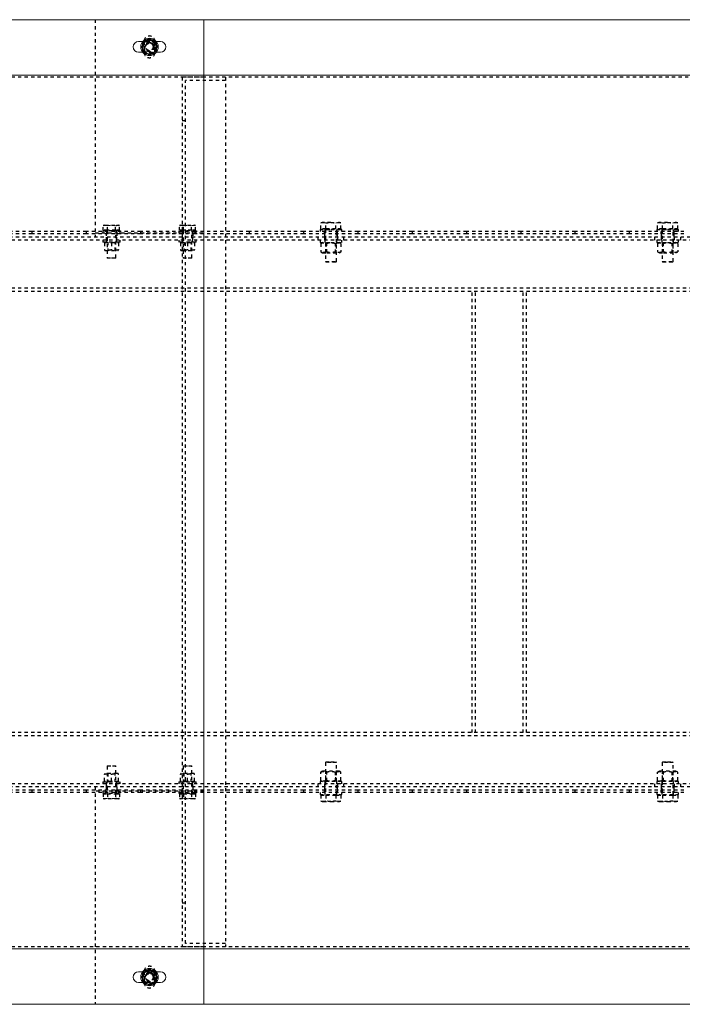
# Model space of a CAD drawing. Units: millimetres. Extents: x 49143 to 221855, y -19824 to 2562.
# Drawn here: x 95890 to 96500, y -5410 to -4504 of the extents above; entities that cross this region are included whole.
import ezdxf

# ---------------------------------------------------------------- set-up
doc = ezdxf.new("R2010")
doc.units = ezdxf.units.MM
doc.linetypes.add('EB_DASH', pattern=[6, 3, -3])
doc.layers.get('0').update_dxf_attribs({"lineweight": 18})
doc.layers.add('CAXA2', color=6, linetype='EB_DASH', lineweight=25)

msp = doc.modelspace()

# ---------------------------------------------------------------- linework, layer by layer
at = {"color": 7, "linetype": 'Continuous', "lineweight": 0}
for p, q in [((96059.28, -4503.62), (94839.28, -4503.62)), ((97279.28, -4503.62), (96059.28, -4503.62)), ((96059.28, -4503.62), (96059.28, -4554.62)), ((96003.03, -4523.62), (95999.28, -4523.62)), ((96003.65, -4525.37), (96001.77, -4528.62)), ((96005.53, -4522.12), (96003.65, -4525.37)), ((96009.28, -4522.12), (96005.53, -4522.12)), ((96013.03, -4522.12), (96009.28, -4522.12)), ((96014.91, -4531.87), (96016.78, -4528.62)), ((96019.28, -4523.62), (96015.52, -4523.62)), ((95999.28, -4533.62), (96003.03, -4533.62)), ((96005.53, -4535.12), (96009.28, -4535.12)), ((96009.28, -4535.12), (96013.03, -4535.12)), ((96013.03, -4535.12), (96014.91, -4531.87)), ((96015.52, -4533.62), (96019.28, -4533.62)), ((96059.28, -4554.62), (94839.28, -4554.62)), ((97279.28, -4554.62), (96059.28, -4554.62)), ((96059.28, -4554.62), (96059.28, -5358.62)), ((96059.28, -5358.62), (94839.28, -5358.62)), ((97279.28, -5358.62), (96059.28, -5358.62)), ((96059.28, -5358.62), (96059.28, -5409.62)), ((95999.28, -5379.62), (96003.03, -5379.62)), ((96009.28, -5378.12), (96005.53, -5378.12)), ((96013.03, -5378.12), (96009.28, -5378.12)), ((96014.91, -5381.37), (96013.03, -5378.12)), ((96016.78, -5384.62), (96014.91, -5381.37)), ((96015.52, -5379.62), (96019.28, -5379.62)), ((96003.03, -5389.62), (95999.28, -5389.62)), ((96001.77, -5384.62), (96003.65, -5387.87)), ((96003.65, -5387.87), (96005.53, -5391.12)), ((96019.28, -5389.62), (96015.52, -5389.62)), ((96005.53, -5391.12), (96009.28, -5391.12)), ((96009.28, -5391.12), (96013.03, -5391.12)), ((96059.28, -5409.62), (94839.28, -5409.62)), ((97279.28, -5409.62), (96059.28, -5409.62))]:
    msp.add_line(p, q, dxfattribs=at)
for centre in [(96009.28, -4528.62), (96009.28, -5384.62)]:
    msp.add_circle(centre, 8, dxfattribs=at)
for centre, radius, start, end in [((95999.28, -4528.62), 5, 90, 270), ((96009.28, -4528.62), 6.5, 150, 210), ((96009.28, -4528.62), 6.5, 90, 150), ((96009.28, -4528.62), 6.5, 30, 90), ((96009.28, -4528.62), 6.5, 330, 30), ((96019.28, -4528.62), 5, 270, 90), ((96009.28, -4528.62), 6.5, 210, 270), ((96009.28, -4528.62), 6.5, 270, 330), ((95999.28, -5384.62), 5, 90, 270), ((96009.28, -5384.62), 6.5, 150, 210), ((96009.28, -5384.62), 6.5, 90, 150), ((96009.28, -5384.62), 6.5, 30, 90), ((96009.28, -5384.62), 6.5, 330, 30), ((96019.28, -5384.62), 5, 270, 90), ((96009.28, -5384.62), 6.5, 210, 270), ((96009.28, -5384.62), 6.5, 270, 330)]:
    msp.add_arc(centre, radius, start, end, dxfattribs=at)
for points, knots in [([(96001.77, -4528.62), (96001.93, -4528.89), (96002.55, -4529.96), (96003.18, -4531.05), (96003.65, -4531.87)], [0, 0, 0, 0, 0.949687, 3.752524, 3.752524, 3.752524, 3.752524]), ([(96014.91, -4525.37), (96014.44, -4524.55), (96013.81, -4523.46), (96013.19, -4522.39), (96013.03, -4522.12)], [0, 0, 0, 0, 2.803312, 3.753001, 3.753001, 3.753001, 3.753001]), ([(96016.78, -4528.62), (96016.77, -4528.59), (96016.15, -4527.52), (96015.52, -4526.43), (96014.91, -4525.37)], [0, 0, 0, 0, 0.101056, 3.752525, 3.752525, 3.752525, 3.752525]), ([(96003.65, -4531.87), (96004.26, -4532.93), (96004.89, -4534.02), (96005.51, -4535.09), (96005.53, -4535.12)], [0, 0, 0, 0, 3.651479, 3.753001, 3.753001, 3.753001, 3.753001]), ([(96003.65, -5381.37), (96003.18, -5382.18), (96002.55, -5383.27), (96001.93, -5384.35), (96001.77, -5384.62)], [0, 0, 0, 0, 2.802836, 3.752524, 3.752524, 3.752524, 3.752524]), ([(96005.53, -5378.12), (96005.51, -5378.15), (96004.89, -5379.22), (96004.26, -5380.31), (96003.65, -5381.37)], [0, 0, 0, 0, 0.101523, 3.753001, 3.753001, 3.753001, 3.753001]), ([(96013.03, -5391.12), (96013.19, -5390.85), (96013.81, -5389.77), (96014.44, -5388.68), (96014.91, -5387.87)], [0, 0, 0, 0, 0.949688, 3.753001, 3.753001, 3.753001, 3.753001]), ([(96014.91, -5387.87), (96015.52, -5386.81), (96016.15, -5385.72), (96016.77, -5384.65), (96016.78, -5384.62)], [0, 0, 0, 0, 3.651469, 3.752525, 3.752525, 3.752525, 3.752525])]:
    msp.add_open_spline(points, degree=3, knots=knots, dxfattribs=at)
at = {"layer": 'CAXA2', "color": 6, "linetype": 'EB_DASH', "lineweight": 25}
for p, q in [((95959.28, -4503.62), (95959.28, -4703.62)), ((96015.52, -4523.62), (96003.03, -4523.62)), ((96004.28, -4523.62), (96004.28, -4533.62)), ((96014.28, -4533.62), (96014.28, -4523.62)), ((96003.03, -4533.62), (96015.52, -4533.62)), ((96059.28, -4556.62), (94839.28, -4556.62)), ((96039.28, -4556.62), (96039.28, -5356.62)), ((96079.28, -4556.62), (96039.28, -4556.62)), ((97279.28, -4556.62), (96059.28, -4556.62)), ((96079.28, -4556.62), (96079.28, -5356.62)), ((96042.28, -5353.62), (96042.28, -4559.62)), ((96079.28, -4559.62), (96042.28, -4559.62)), ((96042.28, -4596.62), (96039.28, -4596.62)), ((95966.77, -4693.08), (95968.65, -4692.72)), ((95967.78, -4692.72), (95966.77, -4693.08)), ((95967.78, -4692.72), (95968.65, -4692.72)), ((95968.65, -4692.72), (95970.53, -4693.08)), ((95968.65, -4692.72), (95974.28, -4692.72)), ((95970.53, -4693.08), (95974.28, -4692.72)), ((95974.28, -4692.72), (95978.03, -4693.08)), ((95974.28, -4692.72), (95979.91, -4692.72)), ((95979.91, -4692.72), (95980.78, -4692.72)), ((95981.78, -4693.08), (95980.78, -4692.72)), ((96037.78, -4692.72), (96036.77, -4693.08)), ((96037.78, -4692.72), (96038.65, -4692.72)), ((96038.65, -4692.72), (96044.28, -4692.72)), ((96040.53, -4693.08), (96044.28, -4692.72)), ((96044.28, -4692.72), (96048.03, -4693.08)), ((96044.28, -4692.72), (96049.91, -4692.72)), ((96048.03, -4693.08), (96049.91, -4692.72)), ((96049.91, -4692.72), (96051.78, -4693.08)), ((96049.91, -4692.72), (96050.78, -4692.72)), ((96051.78, -4693.08), (96050.78, -4692.72)), ((96167.04, -4690.67), (96169.35, -4690.22)), ((96168.28, -4690.22), (96167.04, -4690.67)), ((96167.04, -4696.02), (96167.04, -4690.67)), ((96169.35, -4690.22), (96168.28, -4690.22)), ((96169.35, -4690.22), (96171.66, -4690.67)), ((96176.28, -4690.22), (96169.35, -4690.22)), ((96171.66, -4696.02), (96171.66, -4690.67)), ((96176.28, -4690.22), (96183.21, -4690.22)), ((96180.9, -4690.67), (96183.21, -4690.22)), ((96180.9, -4696.02), (96180.9, -4690.67)), ((96183.21, -4690.22), (96185.52, -4690.67)), ((96184.28, -4690.22), (96183.21, -4690.22)), ((96185.52, -4690.67), (96184.28, -4690.22)), ((96185.52, -4696.02), (96185.52, -4690.67)), ((96477.04, -4690.67), (96479.35, -4690.22)), ((96478.28, -4690.22), (96477.04, -4690.67)), ((96477.04, -4696.02), (96477.04, -4690.67)), ((96479.35, -4690.22), (96478.28, -4690.22)), ((96486.28, -4690.22), (96479.35, -4690.22)), ((96479.35, -4690.22), (96481.66, -4690.67)), ((96481.66, -4696.02), (96481.66, -4690.67)), ((96486.28, -4690.22), (96493.21, -4690.22)), ((96490.9, -4690.67), (96493.21, -4690.22)), ((96490.9, -4696.02), (96490.9, -4690.67)), ((96493.21, -4690.22), (96495.52, -4690.67)), ((96494.28, -4690.22), (96493.21, -4690.22)), ((96495.52, -4690.67), (96494.28, -4690.22)), ((96495.52, -4696.02), (96495.52, -4690.67)), ((95901.28, -4698.62), (95851.28, -4698.62)), ((95901.28, -4700.62), (95851.28, -4700.62)), ((95901.28, -4700.62), (95901.28, -4698.62)), ((95951.28, -4698.62), (95901.28, -4698.62)), ((95951.28, -4700.62), (95901.28, -4700.62)), ((95951.28, -4700.62), (95951.28, -4698.62)), ((96001.28, -4698.62), (95951.28, -4698.62)), ((96001.28, -4700.62), (95951.28, -4700.62)), ((95959.28, -4699.62), (96059.28, -4699.62)), ((95981.21, -4698.02), (95966.28, -4698.02)), ((95966.28, -4698.02), (95966.28, -4699.62)), ((95966.77, -4697.42), (95966.77, -4693.08)), ((95970.53, -4697.42), (95966.77, -4697.42)), ((95967.94, -4697.42), (95968.54, -4698.02)), ((95969.28, -4699.62), (95969.28, -4703.62)), ((95969.78, -4698.02), (95969.78, -4699.62)), ((95970.28, -4698.02), (95970.28, -4722.62)), ((95970.53, -4697.42), (95970.53, -4693.08)), ((95978.03, -4697.42), (95970.53, -4697.42)), ((95978.03, -4697.42), (95978.03, -4693.08)), ((95981.78, -4697.42), (95978.03, -4697.42)), ((95978.28, -4722.62), (95978.28, -4698.02)), ((95978.78, -4699.62), (95978.78, -4698.02)), ((95979.28, -4699.62), (95979.28, -4703.62)), ((95980.01, -4698.02), (95980.61, -4697.42)), ((95982.28, -4698.02), (95981.21, -4698.02)), ((95981.78, -4697.42), (95981.78, -4693.08)), ((95982.28, -4699.62), (95982.28, -4698.02)), ((96001.28, -4700.62), (96001.28, -4698.62)), ((96051.28, -4698.62), (96001.28, -4698.62)), ((96051.28, -4700.62), (96001.28, -4700.62)), ((96052.28, -4698.02), (96036.28, -4698.02)), ((96036.28, -4698.02), (96036.28, -4699.62)), ((96036.77, -4697.42), (96036.77, -4693.08)), ((96040.53, -4697.42), (96036.77, -4697.42)), ((96037.94, -4697.42), (96038.54, -4698.02)), ((96039.78, -4698.02), (96039.78, -4699.62)), ((96040.28, -4698.02), (96040.28, -4722.62)), ((96040.53, -4697.42), (96040.53, -4693.08)), ((96048.03, -4697.42), (96040.53, -4697.42)), ((96048.03, -4697.42), (96048.03, -4693.08)), ((96051.78, -4697.42), (96048.03, -4697.42)), ((96048.28, -4722.62), (96048.28, -4698.02)), ((96048.78, -4699.62), (96048.78, -4698.02)), ((96049.28, -4699.62), (96049.28, -4703.62)), ((96050.01, -4698.02), (96050.61, -4697.42)), ((96051.28, -4700.62), (96051.28, -4698.62)), ((96101.28, -4698.62), (96051.28, -4698.62)), ((96101.28, -4700.62), (96051.28, -4700.62)), ((96051.78, -4697.42), (96051.78, -4693.08)), ((96052.28, -4699.62), (96052.28, -4698.02)), ((96101.28, -4700.62), (96101.28, -4698.62)), ((96151.28, -4698.62), (96101.28, -4698.62)), ((96151.28, -4700.62), (96101.28, -4700.62)), ((96151.28, -4700.62), (96151.28, -4698.62)), ((96201.28, -4698.62), (96151.28, -4698.62)), ((96201.28, -4700.62), (96151.28, -4700.62)), ((96166.28, -4696.62), (96176.28, -4696.62)), ((96185.52, -4696.62), (96166.28, -4696.62)), ((96166.28, -4696.62), (96166.28, -4698.62)), ((96166.28, -4696.62), (96166.28, -4698.62)), ((96171.66, -4696.02), (96167.04, -4696.02)), ((96168.44, -4696.02), (96169.04, -4696.62)), ((96170.28, -4700.62), (96170.28, -4698.62)), ((96170.28, -4700.62), (96170.28, -4703.62)), ((96170.78, -4696.62), (96170.78, -4698.62)), ((96170.78, -4696.62), (96170.78, -4698.62)), ((96171.28, -4696.62), (96171.28, -4726.12)), ((96180.9, -4696.02), (96171.66, -4696.02)), ((96176.28, -4696.62), (96186.28, -4696.62)), ((96185.52, -4696.02), (96180.9, -4696.02)), ((96181.28, -4726.12), (96181.28, -4696.62)), ((96181.78, -4698.62), (96181.78, -4696.62)), ((96181.78, -4698.62), (96181.78, -4696.62)), ((96182.28, -4700.62), (96182.28, -4698.62)), ((96182.28, -4703.62), (96182.28, -4700.62)), ((96183.51, -4696.62), (96184.11, -4696.02)), ((96186.28, -4696.62), (96185.52, -4696.62)), ((96186.28, -4698.62), (96186.28, -4696.62)), ((96186.28, -4698.62), (96186.28, -4696.62)), ((96201.28, -4700.62), (96201.28, -4698.62)), ((96251.28, -4698.62), (96201.28, -4698.62)), ((96251.28, -4700.62), (96201.28, -4700.62)), ((96251.28, -4700.62), (96251.28, -4698.62)), ((96301.28, -4698.62), (96251.28, -4698.62)), ((96301.28, -4700.62), (96251.28, -4700.62)), ((96301.28, -4700.62), (96301.28, -4698.62)), ((96351.28, -4698.62), (96301.28, -4698.62)), ((96351.28, -4700.62), (96301.28, -4700.62)), ((96351.28, -4700.62), (96351.28, -4698.62)), ((96401.28, -4698.62), (96351.28, -4698.62)), ((96401.28, -4700.62), (96351.28, -4700.62)), ((96401.28, -4700.62), (96401.28, -4698.62)), ((96451.28, -4698.62), (96401.28, -4698.62)), ((96451.28, -4700.62), (96401.28, -4700.62)), ((96451.28, -4700.62), (96451.28, -4698.62)), ((96501.28, -4698.62), (96451.28, -4698.62)), ((96501.28, -4700.62), (96451.28, -4700.62)), ((96476.28, -4696.62), (96486.28, -4696.62)), ((96495.52, -4696.62), (96476.28, -4696.62)), ((96476.28, -4696.62), (96476.28, -4698.62)), ((96476.28, -4696.62), (96476.28, -4698.62)), ((96481.66, -4696.02), (96477.04, -4696.02)), ((96478.44, -4696.02), (96479.04, -4696.62)), ((96480.28, -4700.62), (96480.28, -4698.62)), ((96480.28, -4700.62), (96480.28, -4703.62)), ((96480.78, -4696.62), (96480.78, -4698.62)), ((96480.78, -4696.62), (96480.78, -4698.62)), ((96481.28, -4696.62), (96481.28, -4726.12)), ((96490.9, -4696.02), (96481.66, -4696.02)), ((96486.28, -4696.62), (96496.28, -4696.62)), ((96495.52, -4696.02), (96490.9, -4696.02)), ((96491.28, -4726.12), (96491.28, -4696.62)), ((96491.78, -4698.62), (96491.78, -4696.62)), ((96491.78, -4698.62), (96491.78, -4696.62)), ((96492.28, -4700.62), (96492.28, -4698.62)), ((96492.28, -4703.62), (96492.28, -4700.62)), ((96493.51, -4696.62), (96494.11, -4696.02)), ((96495.52, -4696.62), (96496.28, -4696.62)), ((96496.28, -4698.62), (96496.28, -4696.62)), ((96496.28, -4698.62), (96496.28, -4696.62)), ((98979.28, -4703.62), (87669.28, -4703.62)), ((110369.28, -4706.62), (87669.28, -4706.62)), ((95966.28, -4706.62), (95966.28, -4708.22)), ((95981.21, -4708.22), (95966.28, -4708.22)), ((95967.78, -4709.02), (95967.78, -4715.32)), ((95969.28, -4703.62), (95969.28, -4706.62)), ((95969.78, -4706.62), (95969.78, -4708.22)), ((95970.96, -4708.22), (95970.96, -4716.12)), ((95974.28, -4709.02), (95974.28, -4715.32)), ((95977.6, -4716.12), (95977.6, -4708.22)), ((95978.78, -4708.22), (95978.78, -4706.62)), ((95979.28, -4706.62), (95979.28, -4703.62)), ((95980.78, -4709.02), (95980.78, -4715.32)), ((95982.28, -4708.22), (95981.21, -4708.22)), ((95982.28, -4708.22), (95982.28, -4706.62)), ((96036.28, -4706.62), (96036.28, -4708.22)), ((96052.28, -4708.22), (96036.28, -4708.22)), ((96037.78, -4709.02), (96037.78, -4715.32)), ((96039.28, -4703.62), (96039.28, -4706.62)), ((96039.78, -4706.62), (96039.78, -4708.22)), ((96040.96, -4708.22), (96040.96, -4716.12)), ((96044.28, -4709.02), (96044.28, -4715.32)), ((96047.6, -4716.12), (96047.6, -4708.22)), ((96048.78, -4708.22), (96048.78, -4706.62)), ((96049.28, -4706.62), (96049.28, -4703.62)), ((96050.78, -4709.02), (96050.78, -4715.32)), ((96052.28, -4708.22), (96052.28, -4706.62)), ((96164.28, -4703.62), (96164.28, -4706.62)), ((96166.28, -4706.62), (96166.28, -4708.62)), ((96166.28, -4708.62), (96176.28, -4708.62)), ((96168.65, -4708.62), (96167.04, -4709.55)), ((96167.04, -4709.55), (96167.04, -4717.19)), ((96170.28, -4703.62), (96170.28, -4706.62)), ((96170.78, -4706.62), (96170.78, -4708.62)), ((96171.66, -4709.55), (96171.66, -4717.19)), ((96172.09, -4708.62), (96172.09, -4718.12)), ((96176.28, -4708.62), (96186.28, -4708.62)), ((96180.47, -4718.12), (96180.47, -4708.62)), ((96180.9, -4709.55), (96180.9, -4717.19)), ((96181.78, -4708.62), (96181.78, -4706.62)), ((96182.28, -4703.62), (96182.28, -4706.62)), ((96185.52, -4709.55), (96183.9, -4708.62)), ((96185.52, -4709.55), (96185.52, -4717.19)), ((96186.28, -4708.62), (96186.28, -4706.62)), ((96188.28, -4706.62), (96188.28, -4703.62)), ((96474.28, -4703.62), (96474.28, -4706.62)), ((96476.28, -4706.62), (96476.28, -4708.62)), ((96476.28, -4708.62), (96486.28, -4708.62)), ((96478.65, -4708.62), (96477.04, -4709.55)), ((96477.04, -4709.55), (96477.04, -4717.19)), ((96480.28, -4703.62), (96480.28, -4706.62)), ((96480.78, -4706.62), (96480.78, -4708.62)), ((96481.66, -4709.55), (96481.66, -4717.19)), ((96482.09, -4708.62), (96482.09, -4718.12)), ((96486.28, -4708.62), (96496.28, -4708.62)), ((96490.47, -4718.12), (96490.47, -4708.62)), ((96490.9, -4709.55), (96490.9, -4717.19)), ((96491.78, -4708.62), (96491.78, -4706.62)), ((96492.28, -4703.62), (96492.28, -4706.62)), ((96495.52, -4709.55), (96493.9, -4708.62)), ((96495.52, -4709.55), (96495.52, -4717.19)), ((96496.28, -4708.62), (96496.28, -4706.62)), ((96498.28, -4706.62), (96498.28, -4703.62)), ((95968.15, -4716.12), (95980.4, -4716.12)), ((96038.15, -4716.12), (96038.97, -4716.12)), ((96038.97, -4716.12), (96050.4, -4716.12)), ((96167.04, -4717.19), (96168.65, -4718.12)), ((96168.65, -4718.12), (96172.47, -4718.12)), ((96172.47, -4718.12), (96183.9, -4718.12)), ((96183.9, -4718.12), (96185.52, -4717.19)), ((96477.04, -4717.19), (96478.65, -4718.12)), ((96478.65, -4718.12), (96482.47, -4718.12)), ((96482.47, -4718.12), (96493.9, -4718.12)), ((96493.9, -4718.12), (96495.52, -4717.19)), ((95970.28, -4722.62), (95977.74, -4722.62)), ((95970.28, -4722.62), (95970.68, -4723.02)), ((95977.4, -4723.02), (95970.68, -4723.02)), ((95977.74, -4722.62), (95978.28, -4722.62)), ((95977.88, -4723.02), (95978.28, -4722.62)), ((96040.28, -4722.62), (96048.28, -4722.62)), ((96040.28, -4722.62), (96040.68, -4723.02)), ((96047.88, -4723.02), (96040.68, -4723.02)), ((96047.88, -4723.02), (96048.28, -4722.62)), ((96171.28, -4726.12), (96181.28, -4726.12)), ((96171.28, -4726.12), (96171.78, -4726.62)), ((96180.78, -4726.62), (96171.78, -4726.62)), ((96180.78, -4726.62), (96181.28, -4726.12)), ((96481.28, -4726.12), (96491.28, -4726.12)), ((96481.28, -4726.12), (96481.78, -4726.62)), ((96490.78, -4726.62), (96481.78, -4726.62)), ((96490.78, -4726.62), (96491.28, -4726.12)), ((110369.28, -4750.62), (87669.28, -4750.62)), ((110369.28, -4753.62), (87669.28, -4753.62)), ((96306.28, -5159.62), (96306.28, -4753.62)), ((96309.28, -5159.62), (96309.28, -4753.62)), ((96353.28, -5159.62), (96353.28, -4753.62)), ((96356.28, -5159.62), (96356.28, -4753.62)), ((110369.28, -5159.62), (87669.28, -5159.62)), ((110369.28, -5162.62), (87669.28, -5162.62)), ((95970.68, -5190.22), (95970.28, -5190.62)), ((95978.28, -5190.62), (95970.28, -5190.62)), ((95970.28, -5190.62), (95970.28, -5215.22)), ((95970.68, -5190.22), (95977.88, -5190.22)), ((95978.28, -5190.62), (95977.88, -5190.22)), ((95978.28, -5215.22), (95978.28, -5190.62)), ((96040.68, -5190.22), (96040.28, -5190.62)), ((96040.82, -5190.62), (96040.28, -5190.62)), ((96040.28, -5190.62), (96040.28, -5215.22)), ((96048.28, -5190.62), (96040.82, -5190.62)), ((96041.16, -5190.22), (96047.88, -5190.22)), ((96048.28, -5190.62), (96047.88, -5190.22)), ((96048.28, -5215.22), (96048.28, -5190.62)), ((96171.78, -5186.62), (96171.28, -5187.12)), ((96176.28, -5187.12), (96171.28, -5187.12)), ((96171.28, -5187.12), (96171.28, -5216.62)), ((96171.78, -5186.62), (96176.28, -5186.62)), ((96176.28, -5186.62), (96180.78, -5186.62)), ((96181.28, -5187.12), (96176.28, -5187.12)), ((96181.28, -5187.12), (96180.78, -5186.62)), ((96181.28, -5216.62), (96181.28, -5187.12)), ((96481.78, -5186.62), (96481.28, -5187.12)), ((96486.28, -5187.12), (96481.28, -5187.12)), ((96481.28, -5187.12), (96481.28, -5216.62)), ((96481.78, -5186.62), (96486.28, -5186.62)), ((96486.28, -5186.62), (96490.78, -5186.62)), ((96491.28, -5187.12), (96486.28, -5187.12)), ((96491.28, -5187.12), (96490.78, -5186.62)), ((96491.28, -5216.62), (96491.28, -5187.12)), ((95967.78, -5204.22), (95967.78, -5197.92)), ((95979.58, -5197.12), (95968.15, -5197.12)), ((95970.96, -5197.12), (95970.96, -5205.02)), ((95974.28, -5204.22), (95974.28, -5197.92)), ((95977.6, -5205.02), (95977.6, -5197.12)), ((95980.4, -5197.12), (95979.58, -5197.12)), ((95980.78, -5204.22), (95980.78, -5197.92)), ((96037.78, -5204.22), (96037.78, -5197.92)), ((96050.4, -5197.12), (96038.15, -5197.12)), ((96040.96, -5197.12), (96040.96, -5205.02)), ((96044.28, -5204.22), (96044.28, -5197.92)), ((96047.6, -5205.02), (96047.6, -5197.12)), ((96050.78, -5204.22), (96050.78, -5197.92)), ((96168.65, -5195.12), (96167.04, -5196.05)), ((96167.04, -5203.69), (96167.04, -5196.05)), ((96183.9, -5195.12), (96168.65, -5195.12)), ((96171.66, -5203.69), (96171.66, -5196.05)), ((96172.09, -5195.12), (96172.09, -5204.62)), ((96180.47, -5204.62), (96180.47, -5195.12)), ((96180.9, -5203.69), (96180.9, -5196.05)), ((96185.52, -5196.05), (96183.9, -5195.12)), ((96185.52, -5203.69), (96185.52, -5196.05)), ((96478.65, -5195.12), (96477.04, -5196.05)), ((96477.04, -5203.69), (96477.04, -5196.05)), ((96493.9, -5195.12), (96478.65, -5195.12)), ((96481.66, -5203.69), (96481.66, -5196.05)), ((96482.09, -5195.12), (96482.09, -5204.62)), ((96490.47, -5204.62), (96490.47, -5195.12)), ((96490.9, -5203.69), (96490.9, -5196.05)), ((96495.52, -5196.05), (96493.9, -5195.12)), ((96495.52, -5203.69), (96495.52, -5196.05)), ((110369.28, -5206.62), (87669.28, -5206.62)), ((95966.28, -5205.02), (95982.28, -5205.02)), ((95966.28, -5205.02), (95966.28, -5206.62)), ((95969.28, -5206.62), (95969.28, -5209.62)), ((95969.78, -5205.02), (95969.78, -5206.62)), ((95978.78, -5206.62), (95978.78, -5205.02)), ((95979.28, -5209.62), (95979.28, -5206.62)), ((95982.28, -5206.62), (95982.28, -5205.02)), ((96036.28, -5205.02), (96037.35, -5205.02)), ((96036.28, -5205.02), (96036.28, -5206.62)), ((96037.35, -5205.02), (96052.28, -5205.02)), ((96039.28, -5206.62), (96039.28, -5209.62)), ((96039.78, -5205.02), (96039.78, -5206.62)), ((96048.78, -5206.62), (96048.78, -5205.02)), ((96049.28, -5209.62), (96049.28, -5206.62)), ((96052.28, -5206.62), (96052.28, -5205.02)), ((96164.28, -5206.62), (96164.28, -5209.62)), ((96186.28, -5204.62), (96166.28, -5204.62)), ((96166.28, -5204.62), (96166.28, -5206.62)), ((96167.04, -5203.69), (96168.65, -5204.62)), ((96170.28, -5206.62), (96170.28, -5209.62)), ((96170.78, -5204.62), (96170.78, -5206.62)), ((96181.78, -5206.62), (96181.78, -5204.62)), ((96182.28, -5206.62), (96182.28, -5209.62)), ((96183.9, -5204.62), (96185.52, -5203.69)), ((96186.28, -5206.62), (96186.28, -5204.62)), ((96188.28, -5209.62), (96188.28, -5206.62)), ((96474.28, -5206.62), (96474.28, -5209.62)), ((96496.28, -5204.62), (96476.28, -5204.62)), ((96476.28, -5204.62), (96476.28, -5206.62)), ((96477.04, -5203.69), (96478.65, -5204.62)), ((96480.28, -5206.62), (96480.28, -5209.62)), ((96480.78, -5204.62), (96480.78, -5206.62)), ((96491.78, -5206.62), (96491.78, -5204.62)), ((96492.28, -5206.62), (96492.28, -5209.62)), ((96493.9, -5204.62), (96495.52, -5203.69)), ((96496.28, -5206.62), (96496.28, -5204.62)), ((96498.28, -5209.62), (96498.28, -5206.62)), ((98979.28, -5209.62), (87669.28, -5209.62)), ((95901.28, -5212.62), (95851.28, -5212.62)), ((95901.28, -5214.62), (95851.28, -5214.62)), ((95901.28, -5214.62), (95901.28, -5212.62)), ((95951.28, -5212.62), (95901.28, -5212.62)), ((95951.28, -5214.62), (95901.28, -5214.62)), ((95951.28, -5214.62), (95951.28, -5212.62)), ((96001.28, -5212.62), (95951.28, -5212.62)), ((96001.28, -5214.62), (95951.28, -5214.62)), ((95959.28, -5209.62), (95959.28, -5409.62)), ((96059.28, -5213.62), (95959.28, -5213.62)), ((95966.28, -5213.62), (95966.28, -5215.22)), ((95966.28, -5215.22), (95982.28, -5215.22)), ((95966.77, -5215.82), (95966.77, -5220.15)), ((95966.77, -5215.82), (95970.53, -5215.82)), ((95968.54, -5215.22), (95967.94, -5215.82)), ((95969.28, -5209.62), (95969.28, -5213.62)), ((95969.78, -5213.62), (95969.78, -5215.22)), ((95970.53, -5215.82), (95970.53, -5220.15)), ((95970.53, -5215.82), (95978.03, -5215.82)), ((95978.03, -5215.82), (95978.03, -5220.15)), ((95978.03, -5215.82), (95981.78, -5215.82)), ((95978.78, -5215.22), (95978.78, -5213.62)), ((95979.28, -5209.62), (95979.28, -5213.62)), ((95980.61, -5215.82), (95980.01, -5215.22)), ((95981.78, -5215.82), (95981.78, -5220.15)), ((95982.28, -5215.22), (95982.28, -5213.62)), ((96001.28, -5214.62), (96001.28, -5212.62)), ((96051.28, -5212.62), (96001.28, -5212.62)), ((96051.28, -5214.62), (96001.28, -5214.62)), ((96036.28, -5213.62), (96036.28, -5215.22)), ((96036.28, -5215.22), (96037.35, -5215.22)), ((96036.77, -5215.82), (96036.77, -5220.15)), ((96036.77, -5215.82), (96040.53, -5215.82)), ((96037.35, -5215.22), (96052.28, -5215.22)), ((96038.54, -5215.22), (96037.94, -5215.82)), ((96039.78, -5213.62), (96039.78, -5215.22)), ((96040.53, -5215.82), (96040.53, -5220.15)), ((96040.53, -5215.82), (96048.03, -5215.82)), ((96048.03, -5215.82), (96048.03, -5220.15)), ((96048.03, -5215.82), (96051.78, -5215.82)), ((96048.78, -5215.22), (96048.78, -5213.62)), ((96049.28, -5209.62), (96049.28, -5213.62)), ((96050.61, -5215.82), (96050.01, -5215.22)), ((96051.28, -5214.62), (96051.28, -5212.62)), ((96101.28, -5212.62), (96051.28, -5212.62)), ((96101.28, -5214.62), (96051.28, -5214.62)), ((96051.78, -5215.82), (96051.78, -5220.15)), ((96052.28, -5215.22), (96052.28, -5213.62)), ((96101.28, -5214.62), (96101.28, -5212.62)), ((96151.28, -5212.62), (96101.28, -5212.62)), ((96151.28, -5214.62), (96101.28, -5214.62)), ((96151.28, -5214.62), (96151.28, -5212.62)), ((96201.28, -5212.62), (96151.28, -5212.62)), ((96201.28, -5214.62), (96151.28, -5214.62)), ((96166.28, -5214.62), (96166.28, -5216.62)), ((96166.28, -5214.62), (96166.28, -5216.62)), ((96166.28, -5216.62), (96186.28, -5216.62)), ((96167.04, -5217.22), (96167.04, -5222.57)), ((96167.04, -5217.22), (96171.66, -5217.22)), ((96169.04, -5216.62), (96168.44, -5217.22)), ((96170.28, -5209.62), (96170.28, -5212.62)), ((96170.28, -5214.62), (96170.28, -5212.62)), ((96170.78, -5214.62), (96170.78, -5216.62)), ((96170.78, -5214.62), (96170.78, -5216.62)), ((96171.66, -5217.22), (96171.66, -5222.57)), ((96171.66, -5217.22), (96180.9, -5217.22)), ((96180.9, -5217.22), (96180.9, -5222.57)), ((96180.9, -5217.22), (96185.52, -5217.22)), ((96181.78, -5216.62), (96181.78, -5214.62)), ((96181.78, -5216.62), (96181.78, -5214.62)), ((96182.28, -5212.62), (96182.28, -5209.62)), ((96182.28, -5214.62), (96182.28, -5212.62)), ((96184.11, -5217.22), (96183.51, -5216.62)), ((96185.52, -5217.22), (96185.52, -5222.57)), ((96186.28, -5216.62), (96186.28, -5214.62)), ((96186.28, -5216.62), (96186.28, -5214.62)), ((96201.28, -5214.62), (96201.28, -5212.62)), ((96251.28, -5212.62), (96201.28, -5212.62)), ((96251.28, -5214.62), (96201.28, -5214.62)), ((96251.28, -5214.62), (96251.28, -5212.62)), ((96301.28, -5212.62), (96251.28, -5212.62)), ((96301.28, -5214.62), (96251.28, -5214.62)), ((96301.28, -5214.62), (96301.28, -5212.62)), ((96351.28, -5212.62), (96301.28, -5212.62)), ((96351.28, -5214.62), (96301.28, -5214.62)), ((96351.28, -5214.62), (96351.28, -5212.62)), ((96401.28, -5212.62), (96351.28, -5212.62)), ((96401.28, -5214.62), (96351.28, -5214.62)), ((96401.28, -5214.62), (96401.28, -5212.62)), ((96451.28, -5212.62), (96401.28, -5212.62)), ((96451.28, -5214.62), (96401.28, -5214.62)), ((96451.28, -5214.62), (96451.28, -5212.62)), ((96501.28, -5212.62), (96451.28, -5212.62)), ((96501.28, -5214.62), (96451.28, -5214.62)), ((96476.28, -5214.62), (96476.28, -5216.62)), ((96476.28, -5214.62), (96476.28, -5216.62)), ((96476.28, -5216.62), (96496.28, -5216.62)), ((96477.04, -5217.22), (96477.04, -5222.57)), ((96477.04, -5217.22), (96481.66, -5217.22)), ((96479.04, -5216.62), (96478.44, -5217.22)), ((96480.28, -5209.62), (96480.28, -5212.62)), ((96480.28, -5214.62), (96480.28, -5212.62)), ((96480.78, -5214.62), (96480.78, -5216.62)), ((96480.78, -5214.62), (96480.78, -5216.62)), ((96481.66, -5217.22), (96481.66, -5222.57)), ((96481.66, -5217.22), (96490.9, -5217.22)), ((96490.9, -5217.22), (96490.9, -5222.57)), ((96490.9, -5217.22), (96495.52, -5217.22)), ((96491.78, -5216.62), (96491.78, -5214.62)), ((96491.78, -5216.62), (96491.78, -5214.62)), ((96492.28, -5212.62), (96492.28, -5209.62)), ((96492.28, -5214.62), (96492.28, -5212.62)), ((96494.11, -5217.22), (96493.51, -5216.62)), ((96495.52, -5217.22), (96495.52, -5222.57)), ((96496.28, -5216.62), (96496.28, -5214.62)), ((96496.28, -5216.62), (96496.28, -5214.62)), ((95968.65, -5220.52), (95966.77, -5220.15)), ((95966.77, -5220.15), (95967.78, -5220.52)), ((95968.65, -5220.52), (95967.78, -5220.52)), ((95970.53, -5220.15), (95968.65, -5220.52)), ((95974.28, -5220.52), (95968.65, -5220.52)), ((95974.28, -5220.52), (95970.53, -5220.15)), ((95978.03, -5220.15), (95974.28, -5220.52)), ((95979.91, -5220.52), (95974.28, -5220.52)), ((95980.78, -5220.52), (95979.91, -5220.52)), ((95980.78, -5220.52), (95981.78, -5220.15)), ((96036.77, -5220.15), (96037.78, -5220.52)), ((96038.65, -5220.52), (96037.78, -5220.52)), ((96044.28, -5220.52), (96038.65, -5220.52)), ((96044.28, -5220.52), (96040.53, -5220.15)), ((96048.03, -5220.15), (96044.28, -5220.52)), ((96049.91, -5220.52), (96044.28, -5220.52)), ((96049.91, -5220.52), (96048.03, -5220.15)), ((96051.78, -5220.15), (96049.91, -5220.52)), ((96050.78, -5220.52), (96049.91, -5220.52)), ((96050.78, -5220.52), (96051.78, -5220.15)), ((96169.35, -5223.02), (96167.04, -5222.57)), ((96167.04, -5222.57), (96168.28, -5223.02)), ((96168.28, -5223.02), (96169.35, -5223.02)), ((96171.66, -5222.57), (96169.35, -5223.02)), ((96169.35, -5223.02), (96176.28, -5223.02)), ((96176.28, -5223.02), (96183.21, -5223.02)), ((96183.21, -5223.02), (96180.9, -5222.57)), ((96185.52, -5222.57), (96183.21, -5223.02)), ((96183.21, -5223.02), (96184.28, -5223.02)), ((96184.28, -5223.02), (96185.52, -5222.57)), ((96479.35, -5223.02), (96477.04, -5222.57)), ((96477.04, -5222.57), (96478.28, -5223.02)), ((96478.28, -5223.02), (96479.35, -5223.02)), ((96481.66, -5222.57), (96479.35, -5223.02)), ((96479.35, -5223.02), (96486.28, -5223.02)), ((96486.28, -5223.02), (96493.21, -5223.02)), ((96493.21, -5223.02), (96490.9, -5222.57)), ((96495.52, -5222.57), (96493.21, -5223.02)), ((96493.21, -5223.02), (96494.28, -5223.02)), ((96494.28, -5223.02), (96495.52, -5222.57)), ((96042.28, -5316.62), (96039.28, -5316.62)), ((96079.28, -5353.62), (96042.28, -5353.62)), ((96059.28, -5356.62), (94839.28, -5356.62)), ((96079.28, -5356.62), (96039.28, -5356.62)), ((97279.28, -5356.62), (96059.28, -5356.62)), ((96003.03, -5379.62), (96015.52, -5379.62)), ((96004.28, -5379.62), (96004.28, -5389.62)), ((96014.28, -5389.62), (96014.28, -5379.62)), ((96015.52, -5389.62), (96003.03, -5389.62))]:
    msp.add_line(p, q, dxfattribs=at)
for centre, radius in [((96009.28, -4528.62), 6.34), ((96009.28, -4528.62), 6.13), ((96009.28, -4528.62), 5.74), ((96009.28, -4528.62), 4.5), ((96009.28, -4528.62), 4), ((96009.28, -4528.62), 3.6), ((96009.28, -4528.62), 3.32), ((96009.28, -5384.62), 6.33), ((96009.28, -5384.62), 6.12), ((96009.28, -5384.62), 5.74), ((96009.28, -5384.62), 4.5), ((96009.28, -5384.62), 4), ((96009.28, -5384.62), 3.6), ((96009.28, -5384.62), 3.32)]:
    msp.add_circle(centre, radius, dxfattribs=at)
for centre, start, end in [((96009.28, -4523.62), 0, 180), ((96009.28, -4533.62), 180, 360), ((96009.28, -5379.62), 0, 180), ((96009.28, -5389.62), 180, 360)]:
    msp.add_arc(centre, 5, start, end, dxfattribs=at)
for points, knots in [([(96009.28, -4521.11), (96008.5, -4521.56), (96006.65, -4522.63), (96004.4, -4523.93), (96003.06, -4524.7), (96002.78, -4524.87)], [0, 0, 0, 0, 2.729864, 6.513955, 7.505775, 7.505775, 7.505775, 7.505775]), ([(96002.78, -4524.87), (96002.78, -4525.52), (96002.78, -4526.83), (96002.78, -4529.39), (96002.78, -4531.22), (96002.78, -4532.37)], [0, 0, 0, 0, 1.987929, 4.018977, 7.505536, 7.505536, 7.505536, 7.505536]), ([(96015.78, -4524.87), (96015.22, -4524.54), (96014.08, -4523.88), (96011.86, -4522.61), (96010.28, -4521.69), (96009.28, -4521.11)], [0, 0, 0, 0, 1.987881, 4.019666, 7.505776, 7.505776, 7.505776, 7.505776]), ([(96015.78, -4532.37), (96015.78, -4531.72), (96015.78, -4530.4), (96015.78, -4527.85), (96015.78, -4526.02), (96015.78, -4524.87)], [0, 0, 0, 0, 1.987929, 4.018977, 7.505536, 7.505536, 7.505536, 7.505536]), ([(96002.78, -4532.37), (96003.34, -4532.7), (96004.48, -4533.35), (96006.69, -4534.63), (96008.28, -4535.55), (96009.28, -4536.12)], [0, 0, 0, 0, 1.987884, 4.018858, 7.505775, 7.505775, 7.505775, 7.505775]), ([(96009.28, -4536.12), (96009.56, -4535.96), (96010.9, -4535.19), (96013.15, -4533.89), (96015, -4532.82), (96015.78, -4532.37)], [0, 0, 0, 0, 0.99182, 4.775912, 7.505775, 7.505775, 7.505775, 7.505775]), ([(95978.03, -4693.08), (95978.05, -4693.08), (95978.66, -4692.85), (95979.29, -4692.78), (95979.91, -4692.72)], [0, 0, 0, 0, 0.051492, 1.911913, 1.911913, 1.911913, 1.911913]), ([(95979.91, -4692.72), (95980.38, -4692.76), (95981.01, -4692.81), (95981.63, -4693.03), (95981.78, -4693.08)], [0, 0, 0, 0, 1.432146, 1.91731, 1.91731, 1.91731, 1.91731]), ([(96036.77, -4693.08), (96036.93, -4693.03), (96037.55, -4692.81), (96038.18, -4692.76), (96038.65, -4692.72)], [0, 0, 0, 0, 0.484987, 1.916367, 1.916367, 1.916367, 1.916367]), ([(96038.65, -4692.72), (96039.26, -4692.79), (96039.89, -4692.85), (96040.51, -4693.08), (96040.53, -4693.08)], [0, 0, 0, 0, 1.861062, 1.91281, 1.91281, 1.91281, 1.91281]), ([(96171.66, -4690.67), (96172.05, -4690.6), (96173.57, -4690.33), (96175.12, -4690.27), (96176.28, -4690.22)], [0, 0, 0, 0, 1.175118, 4.643893, 4.643893, 4.643893, 4.643893]), ([(96176.28, -4690.22), (96177.78, -4690.3), (96179.33, -4690.38), (96180.86, -4690.66), (96180.9, -4690.67)], [0, 0, 0, 0, 4.515973, 4.640984, 4.640984, 4.640984, 4.640984]), ([(96481.66, -4690.67), (96482.04, -4690.6), (96483.57, -4690.33), (96485.12, -4690.27), (96486.28, -4690.22)], [0, 0, 0, 0, 1.175118, 4.644844, 4.644844, 4.644844, 4.644844]), ([(96486.28, -4690.22), (96487.78, -4690.3), (96489.33, -4690.39), (96490.86, -4690.66), (96490.9, -4690.67)], [0, 0, 0, 0, 4.515024, 4.640974, 4.640974, 4.640974, 4.640974]), ([(95967.78, -4709.02), (95968.06, -4708.93), (95969.4, -4708.51), (95971.65, -4708.27), (95973.5, -4708.8), (95974.28, -4709.02)], [0, 0, 0, 0, 0.873267, 4.205041, 6.608601, 6.608601, 6.608601, 6.608601]), ([(95967.78, -4708.46), (95967.78, -4708.45), (95967.78, -4708.36), (95967.78, -4708.7), (95967.78, -4709.02)], [0, 0, 0, 0, 0.0417098, 0.5950034, 0.5950034, 0.5950034, 0.5950034]), ([(95974.28, -4709.02), (95974.84, -4708.85), (95975.98, -4708.51), (95978.2, -4708.33), (95979.78, -4708.75), (95980.78, -4709.02)], [0, 0, 0, 0, 1.752278, 3.542546, 6.615491, 6.615491, 6.615491, 6.615491]), ([(95980.78, -4709.02), (95980.78, -4708.84), (95980.78, -4708.51), (95980.78, -4708.47), (95980.78, -4708.46)], [0, 0, 0, 0, 0.2962612, 0.559777, 0.559777, 0.559777, 0.559777]), ([(96037.78, -4709.02), (96038.34, -4708.85), (96039.48, -4708.51), (96041.69, -4708.33), (96043.28, -4708.75), (96044.28, -4709.02)], [0, 0, 0, 0, 1.752339, 3.542668, 6.616427, 6.616427, 6.616427, 6.616427]), ([(96037.78, -4708.46), (96037.78, -4708.45), (96037.78, -4708.36), (96037.78, -4708.7), (96037.78, -4709.02)], [0, 0, 0, 0, 0.0417103, 0.5950034, 0.5950034, 0.5950034, 0.5950034]), ([(96044.28, -4709.02), (96044.56, -4708.93), (96045.9, -4708.51), (96048.15, -4708.27), (96050, -4708.8), (96050.78, -4709.02)], [0, 0, 0, 0, 0.873267, 4.205041, 6.608601, 6.608601, 6.608601, 6.608601]), ([(96050.78, -4709.02), (96050.78, -4708.84), (96050.78, -4708.51), (96050.78, -4708.47), (96050.78, -4708.46)], [0, 0, 0, 0, 0.296262, 0.559777, 0.559777, 0.559777, 0.559777]), ([(96167.04, -4709.55), (96167.44, -4709.34), (96168.25, -4708.93), (96169.45, -4708.77), (96170.6, -4709), (96171.3, -4709.36), (96171.66, -4709.55)], [0, 0, 0, 0, 1.290394, 2.608813, 3.732609, 4.877086, 4.877086, 4.877086, 4.877086]), ([(96171.66, -4709.55), (96172.46, -4709.34), (96174.08, -4708.93), (96176.48, -4708.77), (96178.78, -4709), (96180.19, -4709.36), (96180.9, -4709.55)], [0, 0, 0, 0, 2.479691, 5.012472, 7.171578, 9.370707, 9.370707, 9.370707, 9.370707]), ([(96180.9, -4709.55), (96181.09, -4709.44), (96181.67, -4709.13), (96182.65, -4708.82), (96184.02, -4708.81), (96184.96, -4709.28), (96185.52, -4709.55)], [0, 0, 0, 0, 0.639756, 1.855708, 3.101488, 4.873265, 4.873265, 4.873265, 4.873265]), ([(96477.04, -4709.55), (96477.44, -4709.34), (96478.25, -4708.93), (96479.45, -4708.77), (96480.6, -4709), (96481.3, -4709.36), (96481.66, -4709.55)], [0, 0, 0, 0, 1.29062, 2.609022, 3.732558, 4.87702, 4.87702, 4.87702, 4.87702]), ([(96481.66, -4709.55), (96482.46, -4709.34), (96484.08, -4708.93), (96486.48, -4708.77), (96488.78, -4709), (96490.19, -4709.36), (96490.9, -4709.55)], [0, 0, 0, 0, 2.479691, 5.013424, 7.172529, 9.371658, 9.371658, 9.371658, 9.371658]), ([(96490.9, -4709.55), (96491.09, -4709.44), (96491.67, -4709.13), (96492.65, -4708.82), (96494.02, -4708.81), (96494.96, -4709.28), (96495.52, -4709.55)], [0, 0, 0, 0, 0.639748, 1.855685, 3.101201, 4.873199, 4.873199, 4.873199, 4.873199]), ([(95967.78, -4715.32), (95967.78, -4715.5), (95967.78, -4715.82), (95967.78, -4715.86), (95967.78, -4715.88)], [0, 0, 0, 0, 0.296269, 0.5597919, 0.5597919, 0.5597919, 0.5597919]), ([(95974.28, -4715.32), (95973.5, -4715.54), (95971.65, -4716.07), (95969.4, -4715.83), (95968.06, -4715.41), (95967.78, -4715.32)], [0, 0, 0, 0, 2.403563, 5.735339, 6.608609, 6.608609, 6.608609, 6.608609]), ([(95980.78, -4715.32), (95980.21, -4715.49), (95979.08, -4715.82), (95976.86, -4716.01), (95975.28, -4715.59), (95974.28, -4715.32)], [0, 0, 0, 0, 1.752282, 3.542548, 6.615495, 6.615495, 6.615495, 6.615495]), ([(95980.78, -4715.88), (95980.78, -4715.89), (95980.78, -4715.98), (95980.78, -4715.64), (95980.78, -4715.32)], [0, 0, 0, 0, 0.0417108, 0.5950183, 0.5950183, 0.5950183, 0.5950183]), ([(96044.28, -4715.32), (96043.72, -4715.49), (96042.58, -4715.82), (96040.36, -4716.01), (96038.78, -4715.59), (96037.78, -4715.32)], [0, 0, 0, 0, 1.752342, 3.54267, 6.616431, 6.616431, 6.616431, 6.616431]), ([(96037.78, -4715.32), (96037.78, -4715.5), (96037.78, -4715.82), (96037.78, -4715.86), (96037.78, -4715.88)], [0, 0, 0, 0, 0.2962698, 0.5597919, 0.5597919, 0.5597919, 0.5597919]), ([(96050.78, -4715.32), (96050, -4715.54), (96048.15, -4716.07), (96045.9, -4715.83), (96044.56, -4715.41), (96044.28, -4715.32)], [0, 0, 0, 0, 2.403563, 5.735339, 6.608609, 6.608609, 6.608609, 6.608609]), ([(96050.78, -4715.88), (96050.78, -4715.89), (96050.78, -4715.98), (96050.78, -4715.64), (96050.78, -4715.32)], [0, 0, 0, 0, 0.0417113, 0.5950183, 0.5950183, 0.5950183, 0.5950183]), ([(96171.66, -4717.19), (96171.26, -4717.39), (96170.45, -4717.81), (96169.25, -4717.96), (96168.1, -4717.74), (96167.4, -4717.37), (96167.04, -4717.19)], [0, 0, 0, 0, 1.290619, 2.60902, 3.732554, 4.877015, 4.877015, 4.877015, 4.877015]), ([(96180.9, -4717.19), (96180.09, -4717.39), (96178.47, -4717.81), (96176.07, -4717.96), (96173.78, -4717.74), (96172.37, -4717.37), (96171.66, -4717.19)], [0, 0, 0, 0, 2.479691, 5.012471, 7.171575, 9.370704, 9.370704, 9.370704, 9.370704]), ([(96185.52, -4717.19), (96184.96, -4717.46), (96184.03, -4717.92), (96182.66, -4717.92), (96181.68, -4717.61), (96181.09, -4717.3), (96180.9, -4717.19)], [0, 0, 0, 0, 1.771798, 2.986231, 4.233576, 4.873339, 4.873339, 4.873339, 4.873339]), ([(96481.66, -4717.19), (96481.26, -4717.39), (96480.45, -4717.81), (96479.25, -4717.96), (96478.1, -4717.74), (96477.4, -4717.37), (96477.04, -4717.19)], [0, 0, 0, 0, 1.290393, 2.60881, 3.732605, 4.877081, 4.877081, 4.877081, 4.877081]), ([(96490.9, -4717.19), (96490.1, -4717.39), (96488.47, -4717.81), (96486.07, -4717.96), (96483.78, -4717.74), (96482.37, -4717.37), (96481.66, -4717.19)], [0, 0, 0, 0, 2.479691, 5.013423, 7.172527, 9.371656, 9.371656, 9.371656, 9.371656]), ([(96495.52, -4717.19), (96494.96, -4717.46), (96494.03, -4717.92), (96492.66, -4717.92), (96491.68, -4717.61), (96491.09, -4717.3), (96490.9, -4717.19)], [0, 0, 0, 0, 1.772034, 2.986461, 4.233556, 4.873316, 4.873316, 4.873316, 4.873316]), ([(95967.78, -5197.92), (95968.56, -5197.7), (95970.41, -5197.17), (95972.65, -5197.41), (95974, -5197.83), (95974.28, -5197.92)], [0, 0, 0, 0, 2.403563, 5.735339, 6.608609, 6.608609, 6.608609, 6.608609]), ([(95967.78, -5197.36), (95967.78, -5197.35), (95967.78, -5197.26), (95967.78, -5197.6), (95967.78, -5197.92)], [0, 0, 0, 0, 0.0417113, 0.5950183, 0.5950183, 0.5950183, 0.5950183]), ([(95974.28, -5197.92), (95974.84, -5197.75), (95975.98, -5197.41), (95978.2, -5197.23), (95979.78, -5197.65), (95980.78, -5197.92)], [0, 0, 0, 0, 1.752282, 3.542548, 6.615495, 6.615495, 6.615495, 6.615495]), ([(95980.78, -5197.92), (95980.78, -5197.74), (95980.78, -5197.41), (95980.78, -5197.37), (95980.78, -5197.36)], [0, 0, 0, 0, 0.2962698, 0.5597919, 0.5597919, 0.5597919, 0.5597919]), ([(96037.78, -5197.92), (96038.34, -5197.75), (96039.48, -5197.41), (96041.69, -5197.23), (96043.28, -5197.65), (96044.28, -5197.92)], [0, 0, 0, 0, 1.752342, 3.54267, 6.616431, 6.616431, 6.616431, 6.616431]), ([(96037.78, -5197.36), (96037.78, -5197.35), (96037.78, -5197.26), (96037.78, -5197.6), (96037.78, -5197.92)], [0, 0, 0, 0, 0.0417108, 0.5950183, 0.5950183, 0.5950183, 0.5950183]), ([(96044.28, -5197.92), (96045.06, -5197.7), (96046.91, -5197.17), (96049.15, -5197.41), (96050.5, -5197.83), (96050.78, -5197.92)], [0, 0, 0, 0, 2.403563, 5.735339, 6.608609, 6.608609, 6.608609, 6.608609]), ([(96050.78, -5197.92), (96050.78, -5197.74), (96050.78, -5197.41), (96050.78, -5197.37), (96050.78, -5197.36)], [0, 0, 0, 0, 0.296269, 0.5597919, 0.5597919, 0.5597919, 0.5597919]), ([(96167.04, -5196.05), (96167.24, -5195.94), (96167.81, -5195.63), (96168.8, -5195.32), (96170.16, -5195.31), (96171.11, -5195.78), (96171.66, -5196.05)], [0, 0, 0, 0, 0.639734, 1.855682, 3.101197, 4.873194, 4.873194, 4.873194, 4.873194]), ([(96171.66, -5196.05), (96172.46, -5195.84), (96174.08, -5195.43), (96176.48, -5195.27), (96178.78, -5195.5), (96180.19, -5195.86), (96180.9, -5196.05)], [0, 0, 0, 0, 2.479691, 5.012471, 7.171575, 9.370704, 9.370704, 9.370704, 9.370704]), ([(96180.9, -5196.05), (96181.3, -5195.84), (96182.11, -5195.43), (96183.31, -5195.27), (96184.46, -5195.5), (96185.16, -5195.86), (96185.52, -5196.05)], [0, 0, 0, 0, 1.290619, 2.60902, 3.732554, 4.877015, 4.877015, 4.877015, 4.877015]), ([(96477.04, -5196.05), (96477.24, -5195.94), (96477.81, -5195.63), (96478.8, -5195.32), (96480.16, -5195.31), (96481.11, -5195.78), (96481.66, -5196.05)], [0, 0, 0, 0, 0.639742, 1.855706, 3.101484, 4.87326, 4.87326, 4.87326, 4.87326]), ([(96481.66, -5196.05), (96482.46, -5195.84), (96484.08, -5195.43), (96486.48, -5195.27), (96488.78, -5195.5), (96490.19, -5195.86), (96490.9, -5196.05)], [0, 0, 0, 0, 2.479691, 5.013423, 7.172527, 9.371656, 9.371656, 9.371656, 9.371656]), ([(96490.9, -5196.05), (96491.3, -5195.84), (96492.11, -5195.43), (96493.31, -5195.27), (96494.46, -5195.5), (96495.16, -5195.86), (96495.52, -5196.05)], [0, 0, 0, 0, 1.290393, 2.60881, 3.732605, 4.877081, 4.877081, 4.877081, 4.877081]), ([(95967.78, -5204.22), (95967.78, -5204.4), (95967.78, -5204.72), (95967.78, -5204.76), (95967.78, -5204.78)], [0, 0, 0, 0, 0.296262, 0.559777, 0.559777, 0.559777, 0.559777]), ([(95974.28, -5204.22), (95974, -5204.31), (95972.65, -5204.73), (95970.41, -5204.97), (95968.56, -5204.44), (95967.78, -5204.22)], [0, 0, 0, 0, 0.873267, 4.205041, 6.608601, 6.608601, 6.608601, 6.608601]), ([(95980.78, -5204.22), (95980.21, -5204.39), (95979.08, -5204.72), (95976.86, -5204.91), (95975.28, -5204.49), (95974.28, -5204.22)], [0, 0, 0, 0, 1.752278, 3.542546, 6.615491, 6.615491, 6.615491, 6.615491]), ([(95980.78, -5204.78), (95980.78, -5204.79), (95980.78, -5204.88), (95980.78, -5204.54), (95980.78, -5204.22)], [0, 0, 0, 0, 0.0417103, 0.5950034, 0.5950034, 0.5950034, 0.5950034]), ([(96044.28, -5204.22), (96043.72, -5204.39), (96042.58, -5204.72), (96040.36, -5204.91), (96038.78, -5204.49), (96037.78, -5204.22)], [0, 0, 0, 0, 1.752339, 3.542668, 6.616427, 6.616427, 6.616427, 6.616427]), ([(96037.78, -5204.22), (96037.78, -5204.4), (96037.78, -5204.72), (96037.78, -5204.76), (96037.78, -5204.78)], [0, 0, 0, 0, 0.2962612, 0.559777, 0.559777, 0.559777, 0.559777]), ([(96050.78, -5204.22), (96050.5, -5204.31), (96049.15, -5204.73), (96046.91, -5204.97), (96045.06, -5204.44), (96044.28, -5204.22)], [0, 0, 0, 0, 0.873267, 4.205041, 6.608601, 6.608601, 6.608601, 6.608601]), ([(96050.78, -5204.78), (96050.78, -5204.79), (96050.78, -5204.88), (96050.78, -5204.54), (96050.78, -5204.22)], [0, 0, 0, 0, 0.0417098, 0.5950034, 0.5950034, 0.5950034, 0.5950034]), ([(96171.66, -5203.69), (96171.11, -5203.96), (96170.17, -5204.42), (96168.81, -5204.42), (96167.82, -5204.11), (96167.24, -5203.8), (96167.04, -5203.69)], [0, 0, 0, 0, 1.772033, 2.986461, 4.233569, 4.873316, 4.873316, 4.873316, 4.873316]), ([(96180.9, -5203.69), (96180.09, -5203.89), (96178.47, -5204.31), (96176.07, -5204.46), (96173.78, -5204.24), (96172.37, -5203.87), (96171.66, -5203.69)], [0, 0, 0, 0, 2.479691, 5.012472, 7.171578, 9.370707, 9.370707, 9.370707, 9.370707]), ([(96185.52, -5203.69), (96185.11, -5203.89), (96184.3, -5204.31), (96183.1, -5204.46), (96181.96, -5204.24), (96181.25, -5203.87), (96180.9, -5203.69)], [0, 0, 0, 0, 1.290394, 2.608813, 3.732609, 4.877086, 4.877086, 4.877086, 4.877086]), ([(96481.66, -5203.69), (96481.11, -5203.96), (96480.17, -5204.42), (96478.81, -5204.42), (96477.82, -5204.11), (96477.24, -5203.8), (96477.04, -5203.69)], [0, 0, 0, 0, 1.771798, 2.986231, 4.233589, 4.873339, 4.873339, 4.873339, 4.873339]), ([(96490.9, -5203.69), (96490.1, -5203.89), (96488.47, -5204.31), (96486.07, -5204.46), (96483.78, -5204.24), (96482.37, -5203.87), (96481.66, -5203.69)], [0, 0, 0, 0, 2.479691, 5.013424, 7.172529, 9.371658, 9.371658, 9.371658, 9.371658]), ([(96495.52, -5203.69), (96495.11, -5203.89), (96494.3, -5204.31), (96493.1, -5204.46), (96491.96, -5204.24), (96491.25, -5203.87), (96490.9, -5203.69)], [0, 0, 0, 0, 1.29062, 2.609022, 3.732558, 4.87702, 4.87702, 4.87702, 4.87702]), ([(95979.91, -5220.52), (95979.29, -5220.45), (95978.66, -5220.38), (95978.05, -5220.16), (95978.03, -5220.15)], [0, 0, 0, 0, 1.860421, 1.911913, 1.911913, 1.911913, 1.911913]), ([(95981.78, -5220.15), (95981.63, -5220.21), (95981.01, -5220.42), (95980.38, -5220.48), (95979.91, -5220.52)], [0, 0, 0, 0, 0.485165, 1.91731, 1.91731, 1.91731, 1.91731]), ([(96038.65, -5220.52), (96038.18, -5220.48), (96037.55, -5220.42), (96036.93, -5220.21), (96036.77, -5220.15)], [0, 0, 0, 0, 1.43138, 1.916367, 1.916367, 1.916367, 1.916367]), ([(96040.53, -5220.15), (96040.51, -5220.16), (96039.89, -5220.38), (96039.26, -5220.45), (96038.65, -5220.52)], [0, 0, 0, 0, 0.051748, 1.91281, 1.91281, 1.91281, 1.91281]), ([(96176.28, -5223.02), (96175.12, -5222.97), (96173.57, -5222.9), (96172.05, -5222.64), (96171.66, -5222.57)], [0, 0, 0, 0, 3.468775, 4.643893, 4.643893, 4.643893, 4.643893]), ([(96180.9, -5222.57), (96180.86, -5222.58), (96179.33, -5222.85), (96177.78, -5222.94), (96176.28, -5223.02)], [0, 0, 0, 0, 0.125011, 4.640984, 4.640984, 4.640984, 4.640984]), ([(96486.28, -5223.02), (96485.12, -5222.97), (96483.57, -5222.9), (96482.04, -5222.64), (96481.66, -5222.57)], [0, 0, 0, 0, 3.469726, 4.644844, 4.644844, 4.644844, 4.644844]), ([(96490.9, -5222.57), (96490.86, -5222.58), (96489.33, -5222.85), (96487.78, -5222.94), (96486.28, -5223.02)], [0, 0, 0, 0, 0.12595, 4.640974, 4.640974, 4.640974, 4.640974]), ([(96009.28, -5377.11), (96008.72, -5377.44), (96007.58, -5378.1), (96005.36, -5379.37), (96003.78, -5380.29), (96002.78, -5380.87)], [0, 0, 0, 0, 1.987884, 4.018858, 7.505775, 7.505775, 7.505775, 7.505775]), ([(96002.78, -5380.87), (96002.78, -5381.52), (96002.78, -5382.83), (96002.78, -5385.39), (96002.78, -5387.22), (96002.78, -5388.37)], [0, 0, 0, 0, 1.987929, 4.018977, 7.505536, 7.505536, 7.505536, 7.505536]), ([(96015.78, -5380.87), (96015.5, -5380.7), (96014.15, -5379.93), (96011.91, -5378.63), (96010.06, -5377.56), (96009.28, -5377.11)], [0, 0, 0, 0, 0.99182, 4.775912, 7.505775, 7.505775, 7.505775, 7.505775]), ([(96015.78, -5388.37), (96015.78, -5387.72), (96015.78, -5386.4), (96015.78, -5383.85), (96015.78, -5382.02), (96015.78, -5380.87)], [0, 0, 0, 0, 1.987929, 4.018977, 7.505536, 7.505536, 7.505536, 7.505536]), ([(96002.78, -5388.37), (96003.56, -5388.82), (96005.41, -5389.89), (96007.65, -5391.19), (96009, -5391.96), (96009.28, -5392.12)], [0, 0, 0, 0, 2.729864, 6.51394, 7.505761, 7.505761, 7.505761, 7.505761]), ([(96009.28, -5392.12), (96009.84, -5391.8), (96010.98, -5391.14), (96013.2, -5389.86), (96014.78, -5388.95), (96015.78, -5388.37)], [0, 0, 0, 0, 1.987869, 4.018843, 7.505761, 7.505761, 7.505761, 7.505761])]:
    msp.add_open_spline(points, degree=3, knots=knots, dxfattribs=at)

doc.saveas('drawing.dxf')
